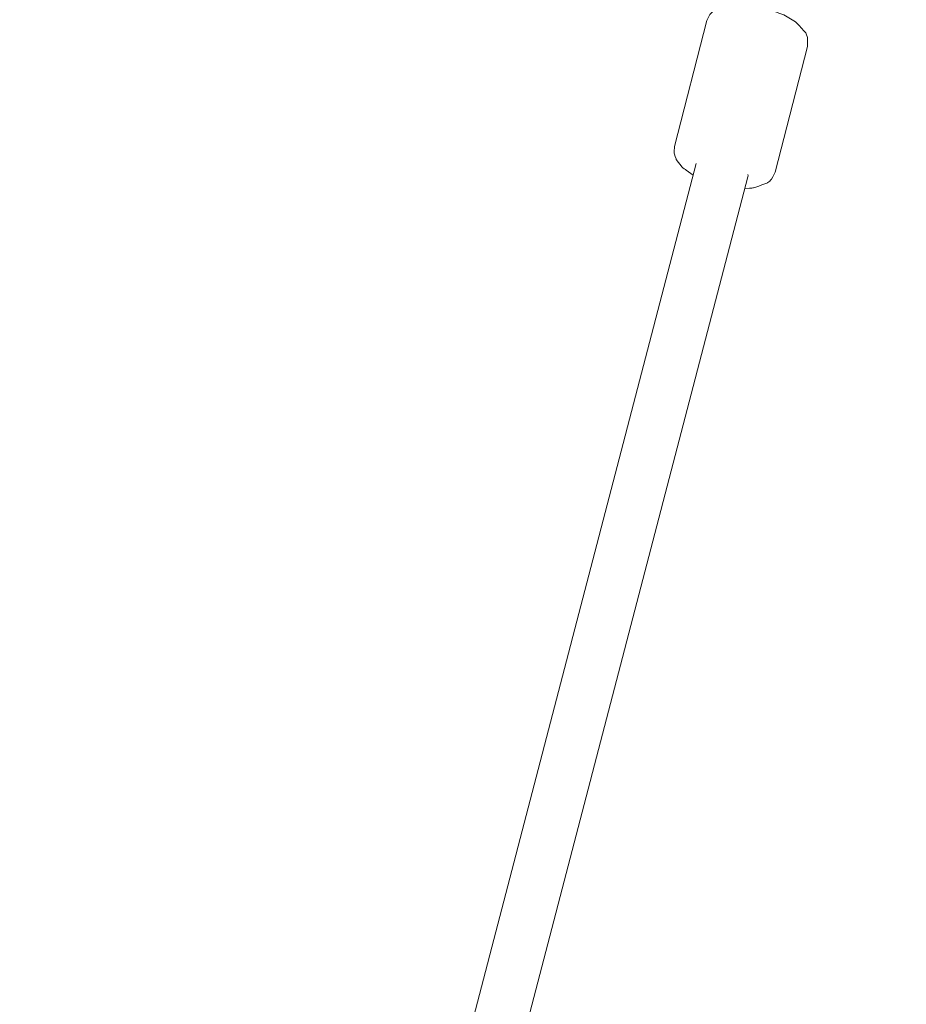
# Model space of a CAD drawing. Units: inches. Extents: x 36 to 175, y 80 to 217.
# Drawn here: x 100 to 103, y 165 to 168 of the extents above; entities that cross this region are included whole.
import ezdxf

# ---------------------------------------------------------------- set-up
doc = ezdxf.new("R2010")
doc.units = ezdxf.units.IN
doc.header["$MEASUREMENT"] = 0
doc.layers.add('Work Layer', color=7, linetype='Continuous')

# ---------------------------------------------------------------- blocks, each defined once
blk = doc.blocks.new('block 1671')
at = {"layer": 'Work Layer', "color": 7, "lineweight": 20}
blk.add_open_spline([(102.2871, 167.7778), (102.2877, 167.7801), (102.2876, 167.7826), (102.2869, 167.7852)], degree=3, dxfattribs=at)
blk = doc.blocks.new('block 2220')
at = {"layer": 'Work Layer', "color": 7, "lineweight": 20}
blk.add_lwpolyline([(102.1128, 167.8229), (100.0599, 159.9509)], dxfattribs=at)
blk = doc.blocks.new('block 2221')
at = {"layer": 'Work Layer', "color": 7, "lineweight": 20}
blk.add_lwpolyline([(102.2871, 167.7778), (100.3007, 160.1609)], dxfattribs=at)
blk = doc.blocks.new('block 2259')
at = {"layer": 'Work Layer', "color": 7, "lineweight": 20}
blk.add_open_spline([(102.0398, 167.8802), (102.0398, 167.8802), (102.0388, 167.8621), (102.0388, 167.8621), (102.0388, 167.8621), (102.0385, 167.8575), (102.0385, 167.8575), (102.0385, 167.8575), (102.0397, 167.8537), (102.0397, 167.8537), (102.0397, 167.8537), (102.0423, 167.846), (102.0423, 167.846), (102.0423, 167.846), (102.0448, 167.8383), (102.0448, 167.8383), (102.0448, 167.8383), (102.0454, 167.8364), (102.0454, 167.8364), (102.0458, 167.8354), (102.0462, 167.8346), (102.0462, 167.8346), (102.0462, 167.8346), (102.0484, 167.8317), (102.0484, 167.8317), (102.0484, 167.8317), (102.0573, 167.8204), (102.0573, 167.8204), (102.0573, 167.8204), (102.0617, 167.8147), (102.0617, 167.8147), (102.0617, 167.8147), (102.0639, 167.8118), (102.0639, 167.8118), (102.0651, 167.8104), (102.0657, 167.8098), (102.0657, 167.8098), (102.0664, 167.8092), (102.0785, 167.8006), (102.0785, 167.8006), (102.0785, 167.8006), (102.1025, 167.7834), (102.1025, 167.7834)], degree=3, knots=[0, 0, 0, 0, 1, 1, 1, 2, 2, 2, 3, 3, 3, 4, 4, 4, 5, 5, 5, 6, 6, 6, 7, 7, 7, 8, 8, 8, 9, 9, 9, 10, 10, 10, 11, 11, 11, 12, 12, 12, 13, 13, 13, 14, 14, 14, 14], dxfattribs=at)
blk = doc.blocks.new('block 2260')
at = {"layer": 'Work Layer', "color": 7, "lineweight": 20}
blk.add_open_spline([(102.2768, 167.7385), (102.2768, 167.7385), (102.2919, 167.7395), (102.2919, 167.7395), (102.2919, 167.7395), (102.2995, 167.7401), (102.2995, 167.7401), (102.2995, 167.7401), (102.3033, 167.7403), (102.3033, 167.7403), (102.3033, 167.7403), (102.3052, 167.7405), (102.3052, 167.7405), (102.3069, 167.7411), (102.334, 167.7504), (102.334, 167.7504), (102.334, 167.7504), (102.3476, 167.7551), (102.3476, 167.7551), (102.3476, 167.7551), (102.351, 167.7563), (102.351, 167.7563), (102.3526, 167.7573), (102.3542, 167.7586), (102.3542, 167.7586), (102.3542, 167.7586), (102.3603, 167.7637), (102.3603, 167.7637), (102.3603, 167.7637), (102.3633, 167.7663), (102.3633, 167.7663), (102.3648, 167.7676), (102.366, 167.7695), (102.366, 167.7695), (102.366, 167.7695), (102.3703, 167.7773), (102.3703, 167.7773), (102.3703, 167.7773), (102.3788, 167.793), (102.3788, 167.793)], degree=3, knots=[0, 0, 0, 0, 1, 1, 1, 2, 2, 2, 3, 3, 3, 4, 4, 4, 5, 5, 5, 6, 6, 6, 7, 7, 7, 8, 8, 8, 9, 9, 9, 10, 10, 10, 11, 11, 11, 12, 12, 12, 13, 13, 13, 13], dxfattribs=at)
blk = doc.blocks.new('block 2261')
at = {"layer": 'Work Layer', "color": 7, "lineweight": 20}
blk.add_lwpolyline([(102.1488, 168.3044), (102.0398, 167.8802)], dxfattribs=at)
blk = doc.blocks.new('block 2262')
at = {"layer": 'Work Layer', "color": 7, "lineweight": 20}
blk.add_lwpolyline([(102.4878, 168.2172), (102.3788, 167.793)], dxfattribs=at)
blk = doc.blocks.new('block 2263')
at = {"layer": 'Work Layer', "color": 7, "lineweight": 20}
blk.add_lwpolyline([(102.1488, 168.3044), (102.1554, 168.318), (102.1587, 168.3249), (102.1636, 168.3295), (102.1735, 168.3387), (102.176, 168.341), (102.1788, 168.3422), (102.1844, 168.3446), (102.2067, 168.3537), (102.2315, 168.3563), (102.2563, 168.3589), (102.2841, 168.3562), (102.3119, 168.353), (102.3403, 168.3462), (102.3545, 168.3428), (102.3615, 168.3408), (102.3681, 168.3383), (102.3946, 168.3281), (102.4078, 168.3229), (102.4189, 168.3163), (102.4412, 168.3032), (102.4468, 168.2999), (102.4493, 168.298), (102.4513, 168.2958), (102.4594, 168.2869), (102.4755, 168.2691), (102.4795, 168.2647), (102.4816, 168.2624), (102.4828, 168.2594), (102.4876, 168.2469), (102.4878, 168.2172)], dxfattribs=at)
blk = doc.blocks.new('block 4159')
at = {"layer": 'Work Layer', "color": 102, "lineweight": 9}
blk.add_open_spline([(73.5581, 195.2396), (69.3092, 195.2436), (65.0023, 194.1633), (61.058, 191.886), (49.1007, 184.9825), (45.0038, 169.6927), (51.9074, 157.7354), (51.9074, 157.7354), (81.8771, 105.7936), (81.8771, 105.7936), (81.8771, 105.7936), (81.8734, 105.7916), (81.8734, 105.7916), (83.9944, 102.1099), (87.0834, 98.9202), (91.0277, 96.6429), (102.985, 89.7394), (118.2748, 93.8363), (125.1783, 105.7936), (125.1783, 105.7936), (155.2063, 157.7354), (155.2063, 157.7354), (162.1099, 169.6927), (158.013, 184.9825), (146.0557, 191.886), (142.1114, 194.1633), (137.8045, 195.2436), (133.5556, 195.2396), (133.5556, 195.2396), (133.5557, 195.2354), (133.5557, 195.2354), (133.5557, 195.2354), (73.558, 195.2354), (73.558, 195.2354)], degree=3, knots=[0, 0, 0, 0, 1, 1, 1, 2, 2, 2, 3, 3, 3, 4, 4, 4, 5, 5, 5, 6, 6, 6, 7, 7, 7, 8, 8, 8, 9, 9, 9, 10, 10, 10, 11, 11, 11, 11], dxfattribs=at)

msp = doc.modelspace()

# ---------------------------------------------------------------- linework, layer by layer
at = {"layer": 'Work Layer', "color": 1, "lineweight": 9}
msp.add_open_spline([(117.9456, 185.0998), (114.2218, 188.6093), (109.2034, 190.7602), (103.6826, 190.7602), (103.6826, 190.7602), (73.6765, 190.7602), (73.6765, 190.7602), (73.6765, 190.7602), (73.6765, 190.7636), (73.6765, 190.7636), (70.1414, 190.7669), (66.5581, 189.8681), (63.2765, 187.9735), (53.328, 182.2297), (49.9194, 169.5086), (55.6632, 159.5602), (55.6632, 159.5602), (85.6561, 107.6108), (85.6561, 107.6108), (85.6561, 107.6108), (85.6531, 107.6092), (85.6531, 107.6092), (87.4177, 104.5461), (89.9878, 101.8922), (93.2694, 99.9975), (103.2179, 94.2538), (115.939, 97.6624), (121.6828, 107.6108), (121.6828, 107.6108), (136.6971, 133.5855), (136.6971, 133.5855), (136.6971, 133.5855), (136.6976, 133.5852), (136.6976, 133.5852), (138.4678, 136.6449), (139.481, 140.1974), (139.481, 143.9864), (139.481, 145.6811), (139.2783, 147.3284), (138.8959, 148.9055), (138.8959, 148.9055), (138.7916, 148.8805), (138.7916, 148.8805), (138.7916, 148.8805), (147.1231, 163.3827), (147.1231, 163.3827), (147.1231, 163.3827), (147.1256, 163.3813), (147.1256, 163.3813), (148.115, 165.3827), (148.671, 167.6365), (148.671, 170.0202), (148.671, 178.3044), (141.9553, 185.0202), (133.671, 185.0202), (133.671, 185.0202), (117.8689, 185.0202), (117.8689, 185.0202)], degree=3, knots=[0, 0, 0, 0, 1, 1, 1, 2, 2, 2, 3, 3, 3, 4, 4, 4, 5, 5, 5, 6, 6, 6, 7, 7, 7, 8, 8, 8, 9, 9, 9, 10, 10, 10, 11, 11, 11, 12, 12, 12, 13, 13, 13, 14, 14, 14, 15, 15, 15, 16, 16, 16, 17, 17, 17, 18, 18, 18, 19, 19, 19, 19], dxfattribs=at)

# ---------------------------------------------------------------- block references
at = {"layer": 'Work Layer'}
for name in ['block 4159', 'block 2263', 'block 2261', 'block 2262', 'block 2259', 'block 2220', 'block 2221', 'block 2260', 'block 1671']:
    msp.add_blockref(name, (0, 0), dxfattribs=at)

doc.saveas('drawing.dxf')
